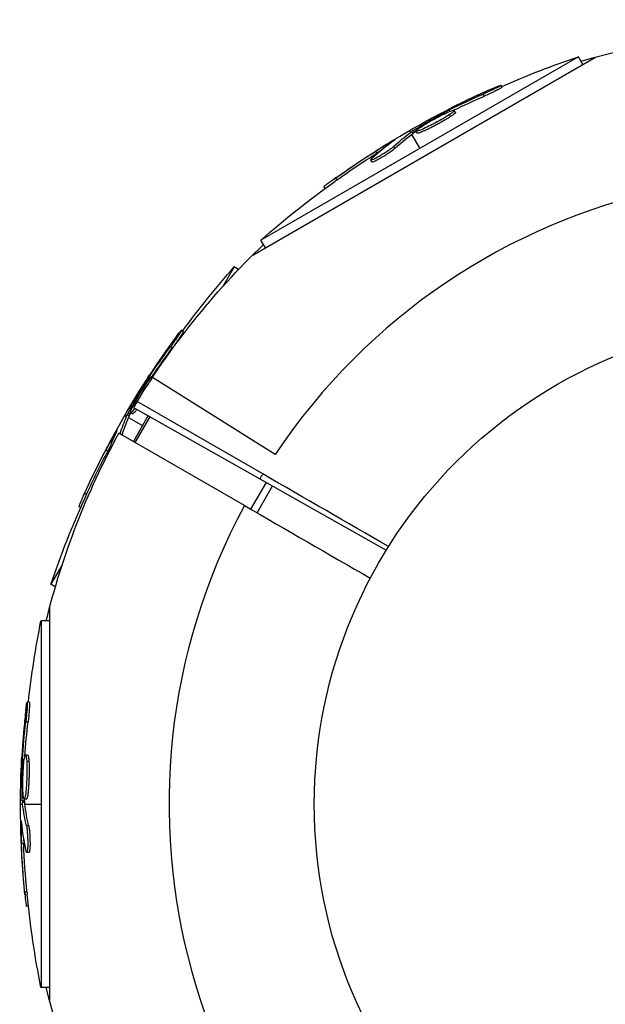
# Model space of a CAD drawing. Units: millimetres. Extents: x -4639 to 4858, y -3427 to 5853.
# Drawn here: x -2879 to -2815, y 1591 to 1699 of the extents above; entities that cross this region are included whole.
import ezdxf

# ---------------------------------------------------------------- set-up
doc = ezdxf.new("R2010")
doc.units = ezdxf.units.MM
doc.header["$LTSCALE"] = 20
doc.layers.add('2d', color=230, linetype='Continuous')

msp = doc.modelspace()

# ---------------------------------------------------------------- linework, layer by layer
at = {"layer": '2d'}
for p, q in [((-2853.69, 1673.22), (-2816.16, 1694.89)), ((-2818.03, 1694.93), (-2852.79, 1674.86)), ((-2817.54, 1694.09), (-2818.03, 1694.93)), ((-2826.39, 1691.58), (-2826.51, 1691.8)), ((-2828.32, 1690.62), (-2828.45, 1690.84)), ((-2832.66, 1688.69), (-2832.74, 1688.81)), ((-2832.1, 1688.93), (-2832.2, 1689.1)), ((-2832.03, 1688.38), (-2832.16, 1688.6)), ((-2831.49, 1688.84), (-2831.62, 1689.05)), ((-2833.45, 1687.83), (-2833.45, 1687.83)), ((-2833.45, 1687.83), (-2833.45, 1687.83)), ((-2836.53, 1686.83), (-2836.42, 1686.64)), ((-2836.29, 1686.42), (-2835.41, 1684.9)), ((-2836.13, 1686.54), (-2836.26, 1686.76)), ((-2835.98, 1686.65), (-2836.1, 1686.86)), ((-2835.72, 1686.56), (-2835.84, 1686.78)), ((-2838.44, 1685.6), (-2838.47, 1685.66)), ((-2838.13, 1684.89), (-2838.25, 1685.1)), ((-2840.29, 1683.78), (-2840.29, 1683.78)), ((-2840.1, 1684.37), (-2840.22, 1684.59)), ((-2840.65, 1683.4), (-2840.77, 1683.61)), ((-2844.47, 1681.44), (-2844.6, 1681.66)), ((-2845.77, 1680.51), (-2845.89, 1680.71)), ((-2852.31, 1674.02), (-2852.79, 1674.86)), ((-2855.73, 1671.93), (-2856.97, 1669.77)), ((-2855.24, 1671.65), (-2855.73, 1671.93)), ((-2861.29, 1664.85), (-2861.5, 1664.97)), ((-2862.49, 1663.05), (-2862.7, 1663.17)), ((-2865.28, 1659.2), (-2865.4, 1659.28)), ((-2864.92, 1659.7), (-2865.08, 1659.79)), ((-2851.23, 1651.38), (-2864.67, 1659.81)), ((-2864.53, 1660.03), (-2864.55, 1660.04)), ((-2852.59, 1649.25), (-2866.34, 1657.19)), ((-2867.13, 1655.78), (-2867.34, 1655.9)), ((-2866.86, 1655.83), (-2867.07, 1655.96)), ((-2866.73, 1656.54), (-2839.07, 1640.9)), ((-2867.7, 1655.67), (-2867.5, 1655.55)), ((-2867.21, 1655.61), (-2867.43, 1655.74)), ((-2867.29, 1655.43), (-2865.76, 1654.55)), ((-2865.13, 1655.64), (-2866.76, 1652.82)), ((-2866.55, 1652.69), (-2864.92, 1655.52)), ((-2868.73, 1653.64), (-2868.79, 1653.68)), ((-2854.59, 1645.79), (-2868.34, 1653.73)), ((-2869.56, 1651.75), (-2869.78, 1651.87)), ((-2853.89, 1645.39), (-2852.2, 1648.32)), ((-2871.88, 1647.02), (-2872.1, 1647.15)), ((-2853.21, 1644.99), (-2851.51, 1647.94)), ((-2872.54, 1645.57), (-2872.74, 1645.68)), ((-2874.55, 1639.32), (-2875.8, 1637.17)), ((-2875.31, 1636.88), (-2875.8, 1637.17)), ((-2875.9, 1591.42), (-2875.9, 1634.76)), ((-2876.87, 1633.16), (-2876.87, 1593.02)), ((-2875.9, 1633.16), (-2876.87, 1633.16)), ((-2878.15, 1624.25), (-2878.4, 1624.25)), ((-2878.28, 1622.09), (-2878.53, 1622.09)), ((-2878.32, 1618.45), (-2878.57, 1618.45)), ((-2878.78, 1617.36), (-2878.92, 1617.36)), ((-2878.71, 1617.97), (-2878.9, 1617.97)), ((-2878.19, 1617.76), (-2878.44, 1617.76)), ((-2878.43, 1616.25), (-2878.43, 1616.25)), ((-2878.43, 1616.25), (-2878.43, 1616.25)), ((-2879.11, 1613.09), (-2878.88, 1613.09)), ((-2878.67, 1613.47), (-2878.92, 1613.47)), ((-2878.66, 1613.29), (-2878.91, 1613.29)), ((-2878.46, 1613.66), (-2878.71, 1613.66)), ((-2878.63, 1613.09), (-2876.87, 1613.09)), ((-2878.99, 1610.82), (-2879.06, 1610.82)), ((-2878.22, 1610.73), (-2878.47, 1610.73)), ((-2878.76, 1608.76), (-2879.01, 1608.76)), ((-2878.19, 1607.8), (-2878.44, 1607.8)), ((-2878.34, 1608.3), (-2878.34, 1608.3)), ((-2878.41, 1603.51), (-2878.66, 1603.51)), ((-2878.25, 1601.92), (-2878.48, 1601.92)), ((-2875.9, 1593.02), (-2876.87, 1593.02))]:
    msp.add_line(p, q, dxfattribs=at)
msp.add_circle((-2793.95, 1613.09), 53, dxfattribs=at)
at = {"layer": '2d', "extrusion": (0, 0, -1)}
for centre, radius, start, end in [((2793.95, 1613.09), 84.76, 73.6967, 105.1662), ((2785.15, 1597.85), 102.5, 66.2489, 71.292), ((2785.28, 1598.07), 102.5, 54.4787, 62.1677), ((2785.15, 1597.85), 102.5, 48.708, 54.4788), ((2793.95, 1613.09), 84.76, 30.8413, 46.3033), ((2778.71, 1604.29), 102.5, 36.2489, 41.292), ((2778.93, 1604.42), 102.5, 24.4787, 32.1677), ((2793.95, 1613.09), 84.76, 13.6967, 28.6479), ((2778.71, 1604.29), 102.5, 18.708, 24.4788), ((2776.36, 1613.09), 102.5, 6.2489, 11.292), ((2776.61, 1613.09), 102.5, 354.4787, 2.1677), ((2776.36, 1613.09), 102.5, 348.708, 354.4788), ((2793.95, 1613.09), 84.76, 314.8137, 346.3033)]:
    msp.add_arc(centre, radius, start, end, dxfattribs=at)
at = {"layer": '2d'}
for start, end in [(331.6635, 146.238), (148.3365, 148.8473), (151.6635, 326.238)]:
    msp.add_arc((-2793.95, 1613.09), 68.9, start, end, dxfattribs=at)
at = {"layer": '2d', "extrusion": (0, 0, -1)}
for centre, major_axis, ratio, start_param, end_param in [((-2785.98, 1597.66), (-51.24, 88.75), 0.926659, 0.060013, 0.103512), ((-2785.86, 1597.44), (-51.24, 88.75), 0.926659, 0.064437, 0.103512), ((-2782.84, 1599.48), (-51.23, 88.72), 0.473523, -0.106952, -0.058139), ((-2782.71, 1599.26), (-51.23, 88.72), 0.473523, -0.106952, -0.058139), ((-2782.84, 1599.48), (-51.23, 88.72), 0.473523, -0.058139, -0.054049), ((-2782.71, 1599.26), (-51.23, 88.72), 0.473523, -0.058139, -0.054049), ((-2785.5, 1597.94), (-51.24, 88.76), 0.987104, -0.092267, -0.040212), ((-2785.38, 1597.72), (-51.24, 88.76), 0.987104, -0.092267, -0.040212), ((-2779.34, 1603.71), (-88.75, 51.24), 0.926659, 0.060013, 0.103512), ((-2779.12, 1603.59), (-88.75, 51.24), 0.926659, 0.064437, 0.103512), ((-2777.52, 1606.86), (-88.72, 51.23), 0.473523, -0.099497, -0.058139), ((-2777.3, 1606.73), (-88.72, 51.23), 0.473523, -0.099497, -0.058139), ((-2777.52, 1606.86), (-88.72, 51.23), 0.473523, -0.058139, -0.054049), ((-2777.3, 1606.73), (-88.72, 51.23), 0.473523, -0.058139, -0.054049), ((-2779.06, 1604.19), (-88.76, 51.24), 0.987104, -0.092267, -0.040212), ((-2778.84, 1604.07), (-88.76, 51.24), 0.987104, -0.092267, -0.040212), ((-2776.61, 1612.28), (-102.48, 0), 0.926659, 0.060013, 0.103512), ((-2776.36, 1612.28), (102.48, 0), 0.926659, 3.206029, 3.245104), ((-2776.61, 1615.91), (102.45, 0), 0.473523, 3.083454, 3.087544), ((-2776.61, 1615.91), (-102.45, 0), 0.473523, -0.106952, -0.058139), ((-2776.36, 1615.91), (102.45, 0), 0.473523, 3.083454, 3.087544), ((-2776.36, 1615.91), (-102.45, 0), 0.473523, -0.106952, -0.058139), ((-2776.61, 1612.83), (-102.49, 0), 0.987104, -0.092267, -0.040212), ((-2776.36, 1612.83), (-102.49, 0), 0.987104, -0.092267, -0.040212)]:
    msp.add_ellipse(centre, major_axis=major_axis, ratio=ratio, start_param=start_param, end_param=end_param, dxfattribs=at)
at = {"layer": '2d'}
for centre, major_axis, end_param in [((-2785.28, 1598.06), (-51.25, 88.77), 0.107038), ((-2778.93, 1604.41), (-88.77, 51.25), 0.101803), ((-2776.61, 1613.08), (-102.5, 0), 0.107038)]:
    msp.add_ellipse(centre, major_axis=major_axis, ratio=0.465742, start_param=0.041437, end_param=end_param, dxfattribs=at)
for points, knots in [([(-2827.42, 1691.45), (-2827.62, 1691.36), (-2827.82, 1691.27), (-2828.11, 1691.15), (-2828.26, 1691.08), (-2828.42, 1691.01), (-2828.5, 1690.97), (-2828.53, 1690.96), (-2828.55, 1690.95), (-2828.56, 1690.94), (-2828.68, 1690.89), (-2828.82, 1690.83), (-2828.99, 1690.75), (-2829.06, 1690.72), (-2829.11, 1690.7), (-2829.13, 1690.69), (-2829.25, 1690.63), (-2829.4, 1690.56), (-2829.56, 1690.48), (-2829.65, 1690.44), (-2829.68, 1690.43), (-2829.7, 1690.42), (-2829.71, 1690.41), (-2829.83, 1690.36), (-2829.97, 1690.29), (-2830.14, 1690.21), (-2830.22, 1690.17), (-2830.25, 1690.16), (-2830.28, 1690.14), (-2830.29, 1690.14), (-2830.4, 1690.09), (-2830.54, 1690.02), (-2830.71, 1689.94), (-2830.79, 1689.9), (-2830.82, 1689.88), (-2830.85, 1689.87), (-2830.86, 1689.86), (-2830.97, 1689.81), (-2831.11, 1689.74), (-2831.28, 1689.66), (-2831.36, 1689.62), (-2831.39, 1689.6), (-2831.41, 1689.59), (-2831.42, 1689.58), (-2831.64, 1689.48), (-2831.83, 1689.38), (-2832, 1689.29)], [0, 0, 0, 0, 0.125, 0.125, 0.1875, 0.21875, 0.234375, 0.242188, 0.242188, 0.25, 0.25, 0.3125, 0.34375, 0.359375, 0.359375, 0.375, 0.375, 0.4375, 0.46875, 0.484375, 0.492188, 0.492188, 0.5, 0.5, 0.5625, 0.59375, 0.609375, 0.617188, 0.617188, 0.625, 0.625, 0.6875, 0.71875, 0.734375, 0.742188, 0.742188, 0.75, 0.75, 0.8125, 0.84375, 0.859375, 0.867188, 0.867188, 0.875, 0.875, 1, 1, 1, 1]), ([(-2827.42, 1691.45), (-2827.27, 1691.52), (-2827.13, 1691.58), (-2827.01, 1691.63), (-2826.88, 1691.68), (-2826.78, 1691.72), (-2826.7, 1691.75), (-2826.62, 1691.78), (-2826.56, 1691.79), (-2826.53, 1691.8), (-2826.5, 1691.8), (-2826.5, 1691.8), (-2826.53, 1691.78), (-2826.55, 1691.76), (-2826.61, 1691.72), (-2826.68, 1691.68), (-2826.76, 1691.64), (-2826.86, 1691.59), (-2826.98, 1691.53), (-2827.1, 1691.47), (-2827.23, 1691.4), (-2827.38, 1691.33), (-2827.53, 1691.26), (-2827.69, 1691.18), (-2827.85, 1691.11), (-2828.01, 1691.04), (-2828.17, 1690.96), (-2828.32, 1690.89), (-2828.37, 1690.88), (-2828.41, 1690.86), (-2828.45, 1690.84)], [0, 0, 0, 0, 0.108572, 0.108572, 0.108572, 0.217262, 0.217262, 0.217262, 0.325717, 0.325717, 0.325717, 0.433622, 0.433622, 0.433622, 0.540983, 0.540983, 0.540983, 0.648042, 0.648042, 0.648042, 0.755174, 0.755174, 0.755174, 0.862717, 0.862717, 0.862717, 0.970831, 0.970831, 0.970831, 1, 1, 1, 1]), ([(-2826.39, 1691.58), (-2826.39, 1691.58), (-2826.39, 1691.58), (-2826.38, 1691.57), (-2826.41, 1691.55), (-2826.52, 1691.49), (-2826.56, 1691.46), (-2826.66, 1691.41), (-2826.72, 1691.38), (-2826.91, 1691.28), (-2827.06, 1691.2), (-2827.32, 1691.08), (-2827.41, 1691.04), (-2827.59, 1690.95), (-2827.68, 1690.91), (-2827.87, 1690.83), (-2827.96, 1690.78), (-2828.15, 1690.7), (-2828.24, 1690.66), (-2828.32, 1690.62)], [0.3749154, 0.3749154, 0.3749154, 0.3749154, 0.375, 0.375, 0.5, 0.5, 0.5625, 0.5625, 0.625, 0.625, 0.75, 0.75, 0.8125, 0.8125, 0.875, 0.875, 0.9375, 0.9375, 1, 1, 1, 1]), ([(-2836.1, 1686.86), (-2835.82, 1687.03), (-2835.55, 1687.2), (-2834.99, 1687.53), (-2834.71, 1687.7), (-2834.15, 1688.02), (-2833.87, 1688.18), (-2833.45, 1688.42), (-2833.3, 1688.5), (-2833.02, 1688.66), (-2832.88, 1688.74), (-2832.74, 1688.81)], [0, 0, 0, 0, 0.25, 0.25, 0.5, 0.5, 0.75, 0.75, 0.875, 0.875, 1, 1, 1, 1]), ([(-2832.16, 1688.6), (-2832.52, 1688.35), (-2833.06, 1688.03), (-2834.17, 1687.44), (-2834.73, 1687.16), (-2835.56, 1686.8), (-2835.81, 1686.73), (-2835.87, 1686.82), (-2835.68, 1686.98), (-2835.31, 1687.23)], [0.5, 0.5, 0.5, 0.5, 0.625, 0.625, 0.75, 0.75, 0.875, 0.875, 0.9988689, 0.9988689, 0.9988689, 0.9988689]), ([(-2832.03, 1688.38), (-2832.12, 1688.32), (-2832.22, 1688.25), (-2832.45, 1688.11), (-2832.57, 1688.04), (-2832.82, 1687.9), (-2832.95, 1687.82), (-2833.15, 1687.71), (-2833.22, 1687.67), (-2833.35, 1687.59), (-2833.42, 1687.56), (-2833.63, 1687.45), (-2833.77, 1687.37), (-2833.97, 1687.27), (-2834.04, 1687.23), (-2834.17, 1687.16), (-2834.24, 1687.13), (-2834.44, 1687.03), (-2834.56, 1686.97), (-2834.74, 1686.89), (-2834.8, 1686.86), (-2834.91, 1686.81), (-2834.97, 1686.79), (-2835.07, 1686.75), (-2835.12, 1686.72), (-2835.21, 1686.69), (-2835.25, 1686.67), (-2835.34, 1686.64), (-2835.38, 1686.62), (-2835.45, 1686.6), (-2835.48, 1686.59), (-2835.52, 1686.57), (-2835.54, 1686.57), (-2835.57, 1686.56), (-2835.6, 1686.55), (-2835.63, 1686.55), (-2835.65, 1686.55), (-2835.66, 1686.55), (-2835.67, 1686.55), (-2835.68, 1686.55), (-2835.7, 1686.55), (-2835.71, 1686.55), (-2835.71, 1686.56), (-2835.72, 1686.56), (-2835.72, 1686.56)], [0.499999, 0.499999, 0.499999, 0.499999, 0.5312491, 0.5312491, 0.5624991, 0.5624991, 0.5937492, 0.5937492, 0.6093742, 0.6093742, 0.6249992, 0.6249992, 0.6562493, 0.6562493, 0.6718743, 0.6718743, 0.6874994, 0.6874994, 0.7187494, 0.7187494, 0.7343745, 0.7343745, 0.7499995, 0.7499995, 0.7656245, 0.7656245, 0.7812496, 0.7812496, 0.7968746, 0.7968746, 0.8124996, 0.8124996, 0.8203121, 0.8203121, 0.8281247, 0.8437497, 0.8437497, 0.8476559, 0.8476559, 0.8515622, 0.8593747, 0.8749997, 0.8749997, 0.8758243, 0.8758243, 0.8758243, 0.8758243]), ([(-2835.3, 1687.23), (-2834.93, 1687.48), (-2834.39, 1687.8), (-2833.29, 1688.39), (-2832.73, 1688.67), (-2831.91, 1689.02), (-2831.65, 1689.1), (-2831.59, 1689.01), (-2831.78, 1688.84), (-2832.15, 1688.6)], [0, 0, 0, 0, 0.125, 0.125, 0.25, 0.25, 0.375, 0.375, 0.4988549, 0.4988549, 0.4988549, 0.4988549]), ([(-2832.2, 1689.1), (-2832.27, 1689.06), (-2832.34, 1689.02), (-2832.42, 1688.98), (-2832.49, 1688.95), (-2832.57, 1688.91), (-2832.64, 1688.87), (-2832.67, 1688.85), (-2832.7, 1688.83), (-2832.74, 1688.81)], [0, 0, 0, 0, 0.404397, 0.404397, 0.404397, 0.80918, 0.80918, 0.80918, 1, 1, 1, 1]), ([(-2831.49, 1688.84), (-2831.49, 1688.83), (-2831.49, 1688.82), (-2831.5, 1688.81), (-2831.5, 1688.79), (-2831.52, 1688.77), (-2831.54, 1688.75), (-2831.57, 1688.72), (-2831.59, 1688.7), (-2831.66, 1688.64), (-2831.72, 1688.6), (-2831.82, 1688.52), (-2831.86, 1688.49), (-2831.94, 1688.44), (-2831.98, 1688.41), (-2832.02, 1688.39)], [1.375782, 1.375782, 1.375782, 1.375782, 1.3906242, 1.3906242, 1.4062492, 1.4062492, 1.4218741, 1.4218741, 1.4374991, 1.4374991, 1.4687491, 1.4687491, 1.484374, 1.484374, 1.4988524, 1.4988524, 1.4988524, 1.4988524]), ([(-2836.1, 1686.86), (-2836.14, 1686.84), (-2836.17, 1686.82), (-2836.2, 1686.8), (-2836.22, 1686.79), (-2836.24, 1686.77), (-2836.26, 1686.76)], [0, 0, 0, 0, 0.536906, 0.536906, 0.536906, 1, 1, 1, 1]), ([(-2838.25, 1685.1), (-2838.32, 1685.05), (-2838.4, 1684.98), (-2838.51, 1684.9), (-2838.61, 1684.82), (-2838.73, 1684.73), (-2838.87, 1684.64), (-2839, 1684.54), (-2839.15, 1684.45), (-2839.29, 1684.35), (-2839.44, 1684.26), (-2839.59, 1684.17), (-2839.74, 1684.08), (-2839.88, 1684), (-2840.02, 1683.92), (-2840.15, 1683.85), (-2840.27, 1683.79), (-2840.38, 1683.73), (-2840.48, 1683.69), (-2840.57, 1683.65), (-2840.64, 1683.62), (-2840.7, 1683.61), (-2840.75, 1683.6), (-2840.77, 1683.6), (-2840.77, 1683.62), (-2840.78, 1683.64), (-2840.75, 1683.68), (-2840.71, 1683.73), (-2840.69, 1683.74), (-2840.68, 1683.76), (-2840.66, 1683.77)], [0, 0, 0, 0, 0.108263, 0.108263, 0.108263, 0.216637, 0.216637, 0.216637, 0.324631, 0.324631, 0.324631, 0.431995, 0.431995, 0.431995, 0.53889, 0.53889, 0.53889, 0.64568, 0.64568, 0.64568, 0.75277, 0.75277, 0.75277, 0.860435, 0.860435, 0.860435, 0.968703, 0.968703, 0.968703, 1, 1, 1, 1]), ([(-2838.13, 1684.89), (-2838.16, 1684.85), (-2838.21, 1684.82), (-2838.31, 1684.73), (-2838.37, 1684.69), (-2838.49, 1684.6), (-2838.56, 1684.54), (-2838.71, 1684.44), (-2838.79, 1684.39), (-2839.03, 1684.22), (-2839.2, 1684.11), (-2839.55, 1683.9), (-2839.72, 1683.8), (-2839.96, 1683.67), (-2840.03, 1683.63), (-2840.17, 1683.56), (-2840.24, 1683.53), (-2840.41, 1683.44), (-2840.51, 1683.41), (-2840.6, 1683.39), (-2840.62, 1683.38), (-2840.64, 1683.39), (-2840.64, 1683.39), (-2840.65, 1683.4), (-2840.65, 1683.4), (-2840.65, 1683.4)], [0, 0, 0, 0, 0.0625, 0.0625, 0.125, 0.125, 0.1875, 0.1875, 0.25, 0.25, 0.375, 0.375, 0.5, 0.5, 0.5625, 0.5625, 0.625, 0.625, 0.75, 0.75, 0.8125, 0.8125, 0.84375, 0.84375, 0.8451889, 0.8451889, 0.8451889, 0.8451889]), ([(-2838.2, 1685.77), (-2838.14, 1685.81), (-2838.09, 1685.84), (-2838.08, 1685.86), (-2838.06, 1685.88), (-2838.06, 1685.88), (-2838.09, 1685.87), (-2838.12, 1685.86), (-2838.18, 1685.83), (-2838.25, 1685.79), (-2838.31, 1685.75), (-2838.39, 1685.71), (-2838.47, 1685.66)], [0, 0, 0, 0, 0.263282, 0.263282, 0.263282, 0.526692, 0.526692, 0.526692, 0.789921, 0.789921, 0.789921, 1, 1, 1, 1]), ([(-2844.6, 1681.66), (-2845, 1681.37), (-2845.37, 1681.11), (-2845.79, 1680.79), (-2845.89, 1680.72), (-2845.89, 1680.71)], [0, 0, 0, 0, 0.25, 0.25, 0.4513626, 0.4513626, 0.4513626, 0.4513626]), ([(-2844.47, 1681.44), (-2844.52, 1681.41), (-2844.57, 1681.37), (-2844.64, 1681.32), (-2844.67, 1681.3), (-2844.7, 1681.28), (-2844.7, 1681.28), (-2844.71, 1681.27)], [0, 0, 0, 0, 0.03125, 0.03125, 0.046875, 0.046875, 0.04983203, 0.04983203, 0.04983203, 0.04983203]), ([(-2862.12, 1664.22), (-2862.02, 1664.35), (-2861.93, 1664.47), (-2861.85, 1664.58), (-2861.77, 1664.68), (-2861.7, 1664.77), (-2861.64, 1664.84), (-2861.59, 1664.9), (-2861.55, 1664.94), (-2861.52, 1664.96), (-2861.5, 1664.98), (-2861.5, 1664.98), (-2861.51, 1664.94), (-2861.52, 1664.91), (-2861.55, 1664.86), (-2861.59, 1664.79), (-2861.64, 1664.71), (-2861.7, 1664.61), (-2861.77, 1664.5), (-2861.84, 1664.39), (-2861.93, 1664.27), (-2862.02, 1664.13), (-2862.11, 1664), (-2862.21, 1663.85), (-2862.32, 1663.71), (-2862.42, 1663.57), (-2862.52, 1663.42), (-2862.62, 1663.28), (-2862.65, 1663.25), (-2862.68, 1663.21), (-2862.7, 1663.17)], [0, 0, 0, 0, 0.108572, 0.108572, 0.108572, 0.217262, 0.217262, 0.217262, 0.325717, 0.325717, 0.325717, 0.433622, 0.433622, 0.433622, 0.540983, 0.540983, 0.540983, 0.648042, 0.648042, 0.648042, 0.755174, 0.755174, 0.755174, 0.862717, 0.862717, 0.862717, 0.970831, 0.970831, 0.970831, 1, 1, 1, 1]), ([(-2861.29, 1664.85), (-2861.29, 1664.85), (-2861.29, 1664.85), (-2861.28, 1664.84), (-2861.29, 1664.81), (-2861.35, 1664.7), (-2861.38, 1664.66), (-2861.44, 1664.56), (-2861.47, 1664.51), (-2861.59, 1664.33), (-2861.69, 1664.18), (-2861.84, 1663.95), (-2861.9, 1663.87), (-2862.02, 1663.7), (-2862.07, 1663.62), (-2862.19, 1663.45), (-2862.25, 1663.37), (-2862.37, 1663.2), (-2862.43, 1663.12), (-2862.49, 1663.05)], [0.3749154, 0.3749154, 0.3749154, 0.3749154, 0.375, 0.375, 0.5, 0.5, 0.5625, 0.5625, 0.625, 0.625, 0.75, 0.75, 0.8125, 0.8125, 0.875, 0.875, 0.9375, 0.9375, 1, 1, 1, 1]), ([(-2862.12, 1664.22), (-2862.25, 1664.04), (-2862.38, 1663.86), (-2862.57, 1663.61), (-2862.66, 1663.48), (-2862.76, 1663.34), (-2862.81, 1663.27), (-2862.83, 1663.24), (-2862.85, 1663.22), (-2862.85, 1663.21), (-2862.93, 1663.11), (-2863.02, 1662.97), (-2863.13, 1662.83), (-2863.17, 1662.76), (-2863.2, 1662.72), (-2863.21, 1662.7), (-2863.29, 1662.59), (-2863.39, 1662.46), (-2863.49, 1662.31), (-2863.54, 1662.23), (-2863.56, 1662.2), (-2863.58, 1662.18), (-2863.58, 1662.17), (-2863.66, 1662.07), (-2863.75, 1661.94), (-2863.85, 1661.79), (-2863.9, 1661.71), (-2863.92, 1661.68), (-2863.94, 1661.66), (-2863.94, 1661.65), (-2864.01, 1661.55), (-2864.11, 1661.41), (-2864.21, 1661.26), (-2864.26, 1661.19), (-2864.28, 1661.16), (-2864.29, 1661.13), (-2864.3, 1661.12), (-2864.37, 1661.02), (-2864.46, 1660.89), (-2864.56, 1660.73), (-2864.61, 1660.66), (-2864.63, 1660.63), (-2864.65, 1660.61), (-2864.65, 1660.6), (-2864.78, 1660.4), (-2864.9, 1660.22), (-2865.01, 1660.06)], [0, 0, 0, 0, 0.125, 0.125, 0.1875, 0.21875, 0.234375, 0.242188, 0.242188, 0.25, 0.25, 0.3125, 0.34375, 0.359375, 0.359375, 0.375, 0.375, 0.4375, 0.46875, 0.484375, 0.492188, 0.492188, 0.5, 0.5, 0.5625, 0.59375, 0.609375, 0.617188, 0.617188, 0.625, 0.625, 0.6875, 0.71875, 0.734375, 0.742188, 0.742188, 0.75, 0.75, 0.8125, 0.84375, 0.859375, 0.867188, 0.867188, 0.875, 0.875, 1, 1, 1, 1]), ([(-2866.84, 1656.62), (-2866.64, 1657.02), (-2866.33, 1657.57), (-2865.67, 1658.63), (-2865.32, 1659.16), (-2864.79, 1659.87), (-2864.61, 1660.07), (-2864.55, 1660.04), (-2864.54, 1660.03), (-2864.54, 1660.01)], [0, 0, 0, 0, 0.125, 0.125, 0.25, 0.25, 0.375, 0.375, 0.3961708, 0.3961708, 0.3961708, 0.3961708]), ([(-2867.34, 1655.9), (-2867.19, 1656.19), (-2867.03, 1656.47), (-2866.71, 1657.04), (-2866.55, 1657.32), (-2866.23, 1657.88), (-2866.07, 1658.16), (-2865.82, 1658.58), (-2865.74, 1658.72), (-2865.57, 1659), (-2865.49, 1659.14), (-2865.4, 1659.28)], [0, 0, 0, 0, 0.25, 0.25, 0.5, 0.5, 0.75, 0.75, 0.875, 0.875, 1, 1, 1, 1]), ([(-2865.08, 1659.79), (-2865.12, 1659.73), (-2865.17, 1659.65), (-2865.21, 1659.58), (-2865.26, 1659.51), (-2865.3, 1659.44), (-2865.34, 1659.37), (-2865.36, 1659.34), (-2865.38, 1659.31), (-2865.4, 1659.28)], [0, 0, 0, 0, 0.404397, 0.404397, 0.404397, 0.80918, 0.80918, 0.80918, 1, 1, 1, 1]), ([(-2867.34, 1655.9), (-2867.36, 1655.87), (-2867.38, 1655.83), (-2867.39, 1655.8), (-2867.41, 1655.78), (-2867.42, 1655.75), (-2867.43, 1655.74)], [0, 0, 0, 0, 0.536906, 0.536906, 0.536906, 1, 1, 1, 1]), ([(-2866.59, 1656.46), (-2866.85, 1656.12), (-2867.02, 1655.93), (-2867.12, 1655.98), (-2867.04, 1656.22), (-2866.84, 1656.61)], [0.7527844, 0.7527844, 0.7527844, 0.7527844, 0.875, 0.875, 0.9988689, 0.9988689, 0.9988689, 0.9988689]), ([(-2866.37, 1656.34), (-2866.4, 1656.3), (-2866.42, 1656.27), (-2866.48, 1656.2), (-2866.51, 1656.16), (-2866.57, 1656.09), (-2866.59, 1656.06), (-2866.64, 1656), (-2866.67, 1655.98), (-2866.7, 1655.94), (-2866.71, 1655.93), (-2866.73, 1655.91), (-2866.76, 1655.89), (-2866.78, 1655.87), (-2866.8, 1655.85), (-2866.8, 1655.85), (-2866.81, 1655.85), (-2866.82, 1655.84), (-2866.84, 1655.83), (-2866.85, 1655.83), (-2866.86, 1655.83), (-2866.86, 1655.83), (-2866.86, 1655.83)], [0.7526427, 0.7526427, 0.7526427, 0.7526427, 0.7656245, 0.7656245, 0.7812496, 0.7812496, 0.7968746, 0.7968746, 0.8124996, 0.8124996, 0.8203121, 0.8203121, 0.8281247, 0.8437497, 0.8437497, 0.8476559, 0.8476559, 0.8515622, 0.8593747, 0.8749997, 0.8749997, 0.8758243, 0.8758243, 0.8758243, 0.8758243]), ([(-2868.61, 1653.9), (-2868.58, 1653.98), (-2868.56, 1654.03), (-2868.55, 1654.05), (-2868.54, 1654.07), (-2868.55, 1654.07), (-2868.57, 1654.05), (-2868.59, 1654.02), (-2868.62, 1653.97), (-2868.67, 1653.9), (-2868.7, 1653.84), (-2868.74, 1653.76), (-2868.79, 1653.68)], [0, 0, 0, 0, 0.263282, 0.263282, 0.263282, 0.526692, 0.526692, 0.526692, 0.789921, 0.789921, 0.789921, 1, 1, 1, 1]), ([(-2872.1, 1647.15), (-2872.3, 1646.7), (-2872.49, 1646.29), (-2872.7, 1645.8), (-2872.74, 1645.69), (-2872.74, 1645.68)], [0, 0, 0, 0, 0.25, 0.25, 0.4513626, 0.4513626, 0.4513626, 0.4513626]), ([(-2871.88, 1647.02), (-2871.91, 1646.97), (-2871.93, 1646.91), (-2871.97, 1646.83), (-2871.98, 1646.8), (-2871.99, 1646.77), (-2872, 1646.77), (-2872, 1646.76)], [0, 0, 0, 0, 0.03125, 0.03125, 0.046875, 0.046875, 0.04983203, 0.04983203, 0.04983203, 0.04983203]), ([(-2878.55, 1623.29), (-2878.53, 1623.45), (-2878.51, 1623.6), (-2878.5, 1623.73), (-2878.48, 1623.86), (-2878.46, 1623.97), (-2878.45, 1624.06), (-2878.43, 1624.14), (-2878.42, 1624.2), (-2878.41, 1624.23), (-2878.4, 1624.25), (-2878.39, 1624.25), (-2878.39, 1624.22), (-2878.38, 1624.19), (-2878.38, 1624.12), (-2878.38, 1624.04), (-2878.38, 1623.95), (-2878.39, 1623.84), (-2878.39, 1623.71), (-2878.4, 1623.57), (-2878.41, 1623.42), (-2878.42, 1623.26), (-2878.44, 1623.1), (-2878.45, 1622.92), (-2878.47, 1622.75), (-2878.48, 1622.57), (-2878.5, 1622.39), (-2878.52, 1622.22), (-2878.52, 1622.18), (-2878.53, 1622.13), (-2878.53, 1622.09)], [0, 0, 0, 0, 0.108572, 0.108572, 0.108572, 0.217262, 0.217262, 0.217262, 0.325717, 0.325717, 0.325717, 0.433622, 0.433622, 0.433622, 0.540983, 0.540983, 0.540983, 0.648042, 0.648042, 0.648042, 0.755174, 0.755174, 0.755174, 0.862717, 0.862717, 0.862717, 0.970831, 0.970831, 0.970831, 1, 1, 1, 1]), ([(-2878.15, 1624.25), (-2878.15, 1624.25), (-2878.15, 1624.25), (-2878.14, 1624.25), (-2878.13, 1624.21), (-2878.13, 1624.09), (-2878.13, 1624.04), (-2878.13, 1623.93), (-2878.14, 1623.86), (-2878.15, 1623.64), (-2878.16, 1623.47), (-2878.18, 1623.19), (-2878.19, 1623.09), (-2878.2, 1622.89), (-2878.21, 1622.79), (-2878.23, 1622.58), (-2878.24, 1622.48), (-2878.26, 1622.28), (-2878.27, 1622.18), (-2878.28, 1622.09)], [0.3749154, 0.3749154, 0.3749154, 0.3749154, 0.375, 0.375, 0.5, 0.5, 0.5625, 0.5625, 0.625, 0.625, 0.75, 0.75, 0.8125, 0.8125, 0.875, 0.875, 0.9375, 0.9375, 1, 1, 1, 1]), ([(-2878.55, 1623.29), (-2878.58, 1623.06), (-2878.6, 1622.85), (-2878.63, 1622.53), (-2878.65, 1622.38), (-2878.67, 1622.2), (-2878.67, 1622.11), (-2878.68, 1622.08), (-2878.68, 1622.05), (-2878.68, 1622.04), (-2878.69, 1621.92), (-2878.71, 1621.76), (-2878.73, 1621.57), (-2878.73, 1621.5), (-2878.74, 1621.45), (-2878.74, 1621.42), (-2878.75, 1621.29), (-2878.77, 1621.13), (-2878.78, 1620.94), (-2878.79, 1620.85), (-2878.79, 1620.82), (-2878.8, 1620.79), (-2878.8, 1620.78), (-2878.81, 1620.65), (-2878.82, 1620.49), (-2878.83, 1620.31), (-2878.84, 1620.22), (-2878.84, 1620.18), (-2878.85, 1620.16), (-2878.85, 1620.15), (-2878.86, 1620.02), (-2878.87, 1619.86), (-2878.88, 1619.68), (-2878.89, 1619.59), (-2878.89, 1619.55), (-2878.89, 1619.53), (-2878.89, 1619.52), (-2878.9, 1619.39), (-2878.91, 1619.23), (-2878.92, 1619.05), (-2878.93, 1618.96), (-2878.93, 1618.92), (-2878.93, 1618.89), (-2878.93, 1618.88), (-2878.95, 1618.65), (-2878.96, 1618.43), (-2878.97, 1618.24)], [0, 0, 0, 0, 0.125, 0.125, 0.1875, 0.21875, 0.234375, 0.242188, 0.242188, 0.25, 0.25, 0.3125, 0.34375, 0.359375, 0.359375, 0.375, 0.375, 0.4375, 0.46875, 0.484375, 0.492188, 0.492188, 0.5, 0.5, 0.5625, 0.59375, 0.609375, 0.617188, 0.617188, 0.625, 0.625, 0.6875, 0.71875, 0.734375, 0.742188, 0.742188, 0.75, 0.75, 0.8125, 0.84375, 0.859375, 0.867188, 0.867188, 0.875, 0.875, 1, 1, 1, 1]), ([(-2878.84, 1614.35), (-2878.87, 1614.8), (-2878.87, 1615.42), (-2878.83, 1616.67), (-2878.79, 1617.3), (-2878.69, 1618.18), (-2878.63, 1618.45), (-2878.52, 1618.45), (-2878.47, 1618.2), (-2878.44, 1617.77)], [0, 0, 0, 0, 0.125, 0.125, 0.25, 0.25, 0.375, 0.375, 0.4988549, 0.4988549, 0.4988549, 0.4988549]), ([(-2878.32, 1618.45), (-2878.32, 1618.45), (-2878.31, 1618.45), (-2878.3, 1618.43), (-2878.29, 1618.42), (-2878.28, 1618.39), (-2878.27, 1618.37), (-2878.26, 1618.33), (-2878.25, 1618.3), (-2878.24, 1618.21), (-2878.23, 1618.14), (-2878.21, 1618.01), (-2878.21, 1617.96), (-2878.2, 1617.87), (-2878.2, 1617.82), (-2878.19, 1617.77)], [1.375782, 1.375782, 1.375782, 1.375782, 1.3906242, 1.3906242, 1.4062492, 1.4062492, 1.4218741, 1.4218741, 1.4374991, 1.4374991, 1.4687491, 1.4687491, 1.484374, 1.484374, 1.4988524, 1.4988524, 1.4988524, 1.4988524]), ([(-2878.92, 1613.47), (-2878.92, 1613.8), (-2878.93, 1614.12), (-2878.94, 1614.77), (-2878.94, 1615.09), (-2878.94, 1615.74), (-2878.94, 1616.07), (-2878.94, 1616.55), (-2878.94, 1616.72), (-2878.93, 1617.04), (-2878.93, 1617.2), (-2878.92, 1617.36)], [0, 0, 0, 0, 0.25, 0.25, 0.5, 0.5, 0.75, 0.75, 0.875, 0.875, 1, 1, 1, 1]), ([(-2878.9, 1617.97), (-2878.9, 1617.89), (-2878.91, 1617.81), (-2878.91, 1617.73), (-2878.92, 1617.64), (-2878.92, 1617.56), (-2878.92, 1617.47), (-2878.92, 1617.44), (-2878.92, 1617.4), (-2878.92, 1617.36)], [0, 0, 0, 0, 0.404397, 0.404397, 0.404397, 0.80918, 0.80918, 0.80918, 1, 1, 1, 1]), ([(-2878.44, 1617.76), (-2878.42, 1617.32), (-2878.41, 1616.69), (-2878.45, 1615.44), (-2878.49, 1614.81), (-2878.59, 1613.92), (-2878.66, 1613.66), (-2878.76, 1613.65), (-2878.81, 1613.9), (-2878.84, 1614.34)], [0.5, 0.5, 0.5, 0.5, 0.625, 0.625, 0.75, 0.75, 0.875, 0.875, 0.9988689, 0.9988689, 0.9988689, 0.9988689]), ([(-2878.19, 1617.76), (-2878.19, 1617.65), (-2878.18, 1617.53), (-2878.17, 1617.26), (-2878.17, 1617.13), (-2878.17, 1616.83), (-2878.17, 1616.68), (-2878.17, 1616.45), (-2878.17, 1616.37), (-2878.18, 1616.22), (-2878.18, 1616.14), (-2878.19, 1615.91), (-2878.19, 1615.75), (-2878.2, 1615.52), (-2878.21, 1615.44), (-2878.21, 1615.29), (-2878.22, 1615.22), (-2878.23, 1615), (-2878.24, 1614.86), (-2878.26, 1614.66), (-2878.27, 1614.6), (-2878.28, 1614.48), (-2878.28, 1614.42), (-2878.3, 1614.31), (-2878.3, 1614.26), (-2878.32, 1614.16), (-2878.32, 1614.11), (-2878.34, 1614.02), (-2878.35, 1613.98), (-2878.36, 1613.91), (-2878.37, 1613.87), (-2878.38, 1613.83), (-2878.38, 1613.81), (-2878.39, 1613.79), (-2878.4, 1613.75), (-2878.41, 1613.72), (-2878.42, 1613.7), (-2878.42, 1613.7), (-2878.43, 1613.69), (-2878.43, 1613.68), (-2878.44, 1613.66), (-2878.45, 1613.66), (-2878.46, 1613.66), (-2878.46, 1613.66), (-2878.46, 1613.66)], [0.499999, 0.499999, 0.499999, 0.499999, 0.5312491, 0.5312491, 0.5624991, 0.5624991, 0.5937492, 0.5937492, 0.6093742, 0.6093742, 0.6249992, 0.6249992, 0.6562493, 0.6562493, 0.6718743, 0.6718743, 0.6874994, 0.6874994, 0.7187494, 0.7187494, 0.7343745, 0.7343745, 0.7499995, 0.7499995, 0.7656245, 0.7656245, 0.7812496, 0.7812496, 0.7968746, 0.7968746, 0.8124996, 0.8124996, 0.8203121, 0.8203121, 0.8281247, 0.8437497, 0.8437497, 0.8476559, 0.8476559, 0.8515622, 0.8593747, 0.8749997, 0.8749997, 0.8758243, 0.8758243, 0.8758243, 0.8758243]), ([(-2878.92, 1613.47), (-2878.92, 1613.43), (-2878.91, 1613.39), (-2878.91, 1613.36), (-2878.91, 1613.33), (-2878.91, 1613.31), (-2878.91, 1613.29)], [0, 0, 0, 0, 0.536906, 0.536906, 0.536906, 1, 1, 1, 1]), ([(-2879.02, 1611.1), (-2879.02, 1611.18), (-2879.03, 1611.24), (-2879.04, 1611.26), (-2879.04, 1611.29), (-2879.05, 1611.28), (-2879.05, 1611.25), (-2879.06, 1611.22), (-2879.06, 1611.16), (-2879.06, 1611.07), (-2879.06, 1611), (-2879.06, 1610.92), (-2879.06, 1610.82)], [0, 0, 0, 0, 0.263282, 0.263282, 0.263282, 0.526692, 0.526692, 0.526692, 0.789921, 0.789921, 0.789921, 1, 1, 1, 1]), ([(-2878.47, 1610.73), (-2878.45, 1610.65), (-2878.43, 1610.54), (-2878.42, 1610.41), (-2878.4, 1610.28), (-2878.38, 1610.13), (-2878.37, 1609.96), (-2878.36, 1609.8), (-2878.35, 1609.63), (-2878.34, 1609.45), (-2878.33, 1609.28), (-2878.33, 1609.1), (-2878.33, 1608.93), (-2878.33, 1608.77), (-2878.33, 1608.61), (-2878.33, 1608.47), (-2878.34, 1608.32), (-2878.35, 1608.2), (-2878.36, 1608.1), (-2878.37, 1607.99), (-2878.38, 1607.92), (-2878.4, 1607.87), (-2878.41, 1607.82), (-2878.43, 1607.8), (-2878.45, 1607.8), (-2878.46, 1607.81), (-2878.48, 1607.85), (-2878.5, 1607.92), (-2878.51, 1607.94), (-2878.51, 1607.96), (-2878.52, 1607.98)], [0, 0, 0, 0, 0.108263, 0.108263, 0.108263, 0.216637, 0.216637, 0.216637, 0.324631, 0.324631, 0.324631, 0.431995, 0.431995, 0.431995, 0.53889, 0.53889, 0.53889, 0.64568, 0.64568, 0.64568, 0.75277, 0.75277, 0.75277, 0.860435, 0.860435, 0.860435, 0.968703, 0.968703, 0.968703, 1, 1, 1, 1]), ([(-2878.22, 1610.73), (-2878.21, 1610.68), (-2878.2, 1610.62), (-2878.18, 1610.5), (-2878.17, 1610.42), (-2878.15, 1610.27), (-2878.14, 1610.18), (-2878.12, 1610), (-2878.12, 1609.91), (-2878.1, 1609.61), (-2878.09, 1609.41), (-2878.08, 1609), (-2878.07, 1608.81), (-2878.08, 1608.54), (-2878.08, 1608.45), (-2878.09, 1608.29), (-2878.09, 1608.22), (-2878.11, 1608.03), (-2878.13, 1607.93), (-2878.15, 1607.84), (-2878.16, 1607.82), (-2878.18, 1607.81), (-2878.18, 1607.8), (-2878.19, 1607.8), (-2878.19, 1607.8), (-2878.19, 1607.8)], [0, 0, 0, 0, 0.0625, 0.0625, 0.125, 0.125, 0.1875, 0.1875, 0.25, 0.25, 0.375, 0.375, 0.5, 0.5, 0.5625, 0.5625, 0.625, 0.625, 0.75, 0.75, 0.8125, 0.8125, 0.84375, 0.84375, 0.8451889, 0.8451889, 0.8451889, 0.8451889]), ([(-2878.66, 1603.51), (-2878.61, 1603.02), (-2878.57, 1602.57), (-2878.5, 1602.05), (-2878.49, 1601.92), (-2878.48, 1601.92)], [0, 0, 0, 0, 0.25, 0.25, 0.4513626, 0.4513626, 0.4513626, 0.4513626]), ([(-2878.41, 1603.51), (-2878.4, 1603.45), (-2878.4, 1603.39), (-2878.39, 1603.3), (-2878.38, 1603.27), (-2878.38, 1603.24), (-2878.38, 1603.23), (-2878.38, 1603.23)], [0, 0, 0, 0, 0.03125, 0.03125, 0.046875, 0.046875, 0.04983203, 0.04983203, 0.04983203, 0.04983203])]:
    msp.add_open_spline(points, degree=3, knots=knots, dxfattribs=at)
for points in [[(-2833.13, 1688.71), (-2832.84, 1688.87), (-2832.45, 1689.07), (-2832, 1689.29)], [(-2832.15, 1688.6), (-2832.15, 1688.6), (-2832.15, 1688.6), (-2832.16, 1688.6)], [(-2832.02, 1688.39), (-2832.02, 1688.38), (-2832.03, 1688.38), (-2832.03, 1688.38)], [(-2831.97, 1688.72), (-2831.97, 1688.72), (-2831.97, 1688.72), (-2831.97, 1688.72)], [(-2831.97, 1688.72), (-2831.97, 1688.72), (-2831.97, 1688.72), (-2831.97, 1688.72)], [(-2831.97, 1688.72), (-2831.97, 1688.72), (-2831.97, 1688.72), (-2831.97, 1688.72)], [(-2835.31, 1687.23), (-2835.31, 1687.23), (-2835.31, 1687.23), (-2835.3, 1687.23)], [(-2835.98, 1686.65), (-2836.04, 1686.6), (-2836.1, 1686.57), (-2836.13, 1686.54)], [(-2835.98, 1686.65), (-2835.92, 1686.68), (-2835.87, 1686.71), (-2835.82, 1686.74)], [(-2835.78, 1686.76), (-2835.78, 1686.76), (-2835.78, 1686.76), (-2835.78, 1686.76)], [(-2835.36, 1686.89), (-2835.36, 1686.89), (-2835.36, 1686.89), (-2835.36, 1686.89)], [(-2838.47, 1685.66), (-2838.96, 1685.38), (-2839.57, 1685), (-2840.22, 1684.59)], [(-2839.67, 1684.65), (-2839.8, 1684.56), (-2839.95, 1684.47), (-2840.1, 1684.37)], [(-2865.69, 1658.99), (-2865.52, 1659.27), (-2865.28, 1659.64), (-2865.01, 1660.06)], [(-2867.13, 1655.78), (-2867.16, 1655.71), (-2867.19, 1655.65), (-2867.21, 1655.61)], [(-2867.13, 1655.78), (-2867.1, 1655.83), (-2867.07, 1655.89), (-2867.04, 1655.94)], [(-2867.02, 1655.98), (-2867.02, 1655.98), (-2867.02, 1655.98), (-2867.02, 1655.98)], [(-2866.84, 1656.61), (-2866.84, 1656.62), (-2866.84, 1656.62), (-2866.84, 1656.62)], [(-2866.72, 1656.3), (-2866.72, 1656.3), (-2866.72, 1656.3), (-2866.72, 1656.3)], [(-2868.79, 1653.68), (-2869.07, 1653.19), (-2869.42, 1652.56), (-2869.78, 1651.87)], [(-2869.32, 1652.2), (-2869.4, 1652.06), (-2869.48, 1651.91), (-2869.56, 1651.75)], [(-2838.82, 1641.3), (-2843.41, 1643.95), (-2848, 1646.6), (-2852.59, 1649.25)], [(-2854.59, 1645.79), (-2850, 1643.14), (-2845.41, 1640.49), (-2840.82, 1637.84)], [(-2879.03, 1616.97), (-2879.02, 1617.3), (-2879, 1617.74), (-2878.97, 1618.24)], [(-2878.46, 1617.98), (-2878.46, 1617.98), (-2878.46, 1617.98), (-2878.46, 1617.98)], [(-2878.46, 1617.98), (-2878.46, 1617.98), (-2878.46, 1617.98), (-2878.46, 1617.98)], [(-2878.46, 1617.98), (-2878.46, 1617.98), (-2878.46, 1617.98), (-2878.46, 1617.98)], [(-2878.44, 1617.77), (-2878.44, 1617.76), (-2878.44, 1617.76), (-2878.44, 1617.76)], [(-2878.19, 1617.77), (-2878.19, 1617.76), (-2878.19, 1617.76), (-2878.19, 1617.76)], [(-2878.84, 1614.34), (-2878.84, 1614.34), (-2878.84, 1614.35), (-2878.84, 1614.35)], [(-2878.57, 1614.12), (-2878.57, 1614.12), (-2878.57, 1614.12), (-2878.57, 1614.12)], [(-2878.67, 1613.7), (-2878.67, 1613.7), (-2878.67, 1613.7), (-2878.67, 1613.7)], [(-2878.67, 1613.47), (-2878.67, 1613.53), (-2878.67, 1613.59), (-2878.67, 1613.66)], [(-2878.67, 1613.47), (-2878.66, 1613.39), (-2878.66, 1613.33), (-2878.66, 1613.29)], [(-2879.06, 1610.82), (-2879.06, 1610.26), (-2879.04, 1609.54), (-2879.01, 1608.76)], [(-2878.78, 1609.28), (-2878.77, 1609.12), (-2878.77, 1608.95), (-2878.76, 1608.76)]]:
    msp.add_open_spline(points, degree=3, dxfattribs=at)

doc.saveas('drawing.dxf')
